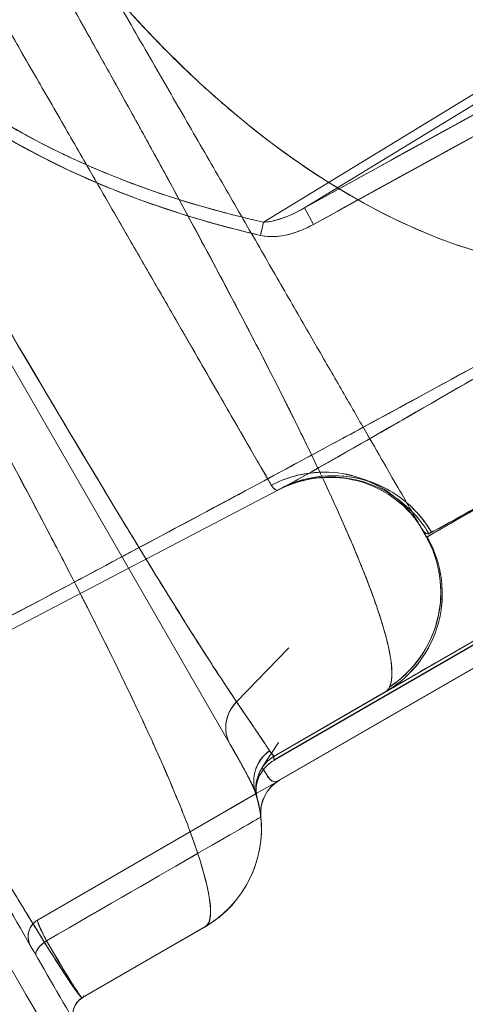
# Model space of a CAD drawing. Extents: x -4813 to -3893, y -730 to -112.
# Drawn here: x -4169 to -4163, y -523 to -510 of the extents above; entities that cross this region are included whole.
import ezdxf

# ---------------------------------------------------------------- set-up
doc = ezdxf.new("R2010")
doc.units = 0
doc.header["$MEASUREMENT"] = 0
doc.header["$PDMODE"] = 68
doc.header["$PDSIZE"] = 5
doc.styles.get("Standard").update_dxf_attribs({"font": 'Helvetica LT 57 Condensed_0.ttf'})
doc.dimstyles.new('FEET-METERS', dxfattribs={"dimtxt": 12, "dimasz": 7, "dimexe": 3, "dimexo": 3, "dimgap": 3, "dimtad": 0, "dimdec": 1, "dimzin": 3, "dimdsep": 46, "dimlunit": 4, "dimtxsty": 'Standard', "dimcen": 0.09, "dimadec": 0, "dimazin": 0, "dimtfac": 2, "dimtdec": 1, "dimtofl": 0, "dimtmove": 0, "dimatfit": 3, "dimfxl": 1, "dimfrac": 2, "dimtolj": 1, "dimtzin": 3, "dimarcsym": 0})

# ---------------------------------------------------------------- blocks, each defined once
blk = doc.blocks.new('*D152')
at = {"color": 0, "lineweight": -2, "transparency": 16777216}
for p, q in [((-4299.588, -159.37), (-4584.384, -159.37)), ((-4581.384, -166.37), (-4581.384, -325.029)), ((-4581.384, -677.368), (-4581.384, -427.197)), ((-4171.587, -684.368), (-4584.384, -684.368))]:
    blk.add_line(p, q, dxfattribs=at)
at = {"color": 0, "lineweight": 0, "transparency": 16777216}
for points in [[(-4582.551, -166.37), (-4580.217, -166.37), (-4581.384, -159.37)], [(-4582.551, -677.368), (-4580.217, -677.368), (-4581.384, -684.368)]]:
    blk.add_solid(points, dxfattribs=at)
at = {"layer": 'DEFPOINTS', "color": 0, "lineweight": 0, "transparency": 16777216}
for p in [(-4296.588, -159.37), (-4581.384, -684.368), (-4168.587, -684.368)]:
    blk.add_point(p, dxfattribs=at)
at = {"color": 0, "lineweight": 0, "transparency": 16777216, "insert": (-4581.384, -376.113), "char_height": 12, "attachment_point": 5, "rotation": 90}
blk.add_mtext('\\A1;43\'-9" [13.3M]', dxfattribs=at)
blk = doc.blocks.new('new block')
at = {"color": 0, "linetype": 'Continuous', "lineweight": 0}
for p, q in [((-4166.239, -519.676), (-4178.814, -497.895)), ((-4165.694, -516.243), (-4175.568, -499.141)), ((-4154.889, -506.109), (-4165.798, -512.762)), ((-4165.798, -512.762), (-4154.892, -506.111)), ((-4165.255, -512.574), (-4154.727, -506.159)), ((-4165.255, -512.574), (-4154.727, -506.159)), ((-4144.214, -507.812), (-4165.586, -520.151)), ((-4161.907, -510.733), (-4165.255, -512.574)), ((-4165.134, -512.792), (-4161.785, -510.951)), ((-4163.629, -516.928), (-4154.773, -511.815)), ((-4165.134, -512.792), (-4165.255, -512.574)), ((-4165.838, -512.937), (-4165.798, -512.762)), ((-4155.951, -514.228), (-4164.135, -518.953)), ((-4158.69, -515.81), (-4165.649, -519.828)), ((-4165.657, -519.883), (-4158.697, -515.865)), ((-4165.657, -519.882), (-4158.698, -515.865)), ((-4165.599, -516.306), (-4169.945, -518.578)), ((-4165.562, -516.286), (-4165.599, -516.306)), ((-4165.599, -516.306), (-4165.599, -516.306)), ((-4165.588, -520.151), (-4159.373, -516.563)), ((-4163.708, -516.81), (-4163.648, -516.914)), ((-4163.572, -516.868), (-4163.607, -516.886)), ((-4163.572, -516.868), (-4163.607, -516.887)), ((-4163.642, -516.923), (-4163.611, -516.961)), ((-4163.629, -516.929), (-4163.629, -516.928)), ((-4166.154, -519.112), (-4165.462, -518.398)), ((-4164.135, -518.953), (-4164.177, -518.977)), ((-4164.177, -518.977), (-4165.648, -519.826)), ((-4166.154, -519.112), (-4165.955, -519.404)), ((-4165.809, -519.975), (-4165.598, -519.653)), ((-4165.648, -519.826), (-4165.648, -519.826)), ((-4165.658, -519.883), (-4165.657, -519.882)), ((-4165.658, -519.883), (-4165.658, -519.883)), ((-4165.657, -519.887), (-4165.658, -519.883)), ((-4165.614, -520.167), (-4165.893, -520.328)), ((-4165.586, -520.151), (-4165.614, -520.167)), ((-4165.893, -520.328), (-4168.79, -522.001)), ((-4165.893, -520.328), (-4166.236, -520.526)), ((-4168.791, -522.002), (-4168.793, -522.003)), ((-4166.575, -522.093), (-4168.196, -523.029)), ((-4168.195, -523.029), (-4166.554, -522.081)), ((-4168.195, -523.029), (-4166.555, -522.082)), ((-4168.198, -523.031), (-4168.174, -523.006)), ((-4168.198, -523.031), (-4168.174, -523.006)), ((-4168.196, -523.029), (-4168.197, -523.03)), ((-4168.197, -523.03), (-4168.197, -523.03))]:
    blk.add_line(p, q, dxfattribs=at)
for centre, radius, start, end in [((-4165.398, -520.259), 0.5, 120.1735, 195.4266), ((-4165.336, -520.583), 0.5, 119.9934, 186.0642), ((-4165.336, -520.584), 0.5, 120, 186.0305), ((-4167.332, -520.792), 1.506, 301.3843, 378.221), ((-4167.325, -520.794), 1.5, 301.1572, 6.0306), ((-4168.666, -522.219), 0.251, 137.6761, 209.7511), ((-4168.665, -522.22), 0.252, 137.8257, 210), ((-4168.665, -522.22), 0.252, 120, 137.8254), ((-4168.666, -522.219), 0.251, 120.2489, 137.6757), ((-4167.332, -520.792), 1.506, 300.1746, 301.3843), ((-4167.325, -520.794), 1.5, 300, 301.1572), ((-4168.071, -523.248), 0.252, 120, 210), ((-4168.07, -523.249), 0.253, 120.4797, 209.7479)]:
    blk.add_arc(centre, radius, start, end, dxfattribs=at)
for centre, major_axis, ratio, start_param, end_param in [((-4164.676, -504.254), (5, -8.66), 0.573576, -1.570795, -1.168076), ((-4164.676, -504.254), (5, -8.66), 0.573576, -1.168076, -1.065223), ((-4164.676, -504.254), (5, -8.66), 0.573576, -1.065223, -0.989978), ((-4164.676, -504.254), (5, -8.66), 0.573576, -0.989978, -0.868681), ((-4142.852, -504.933), (-20.784, -12), 0, 0.027458, 0.96015), ((-4164.676, -504.254), (5, -8.66), 0.573576, -0.868681, -0.703543), ((-4165.837, -512.94), (-0.058, -0.251), 0.005576, -2.355512, -1.583887), ((-4164.676, -504.254), (5, -8.66), 0.573576, -0.703543, -0.505966), ((-4143.716, -503.429), (21.931, 12.896), 0.004338, -2.728689, -2.453829), ((-4143.716, -503.429), (-21.931, -12.896), 0.004338, 0.085679, 0.412904), ((-4142.971, -504.73), (-20.682, -12.174), 0.004585, 0.085387, 0.486907), ((-4165.986, -507.31), (0.369, -9.001), 0.065187, -0.125162, 0.031631), ((-4164.932, -517.677), (0.752, -1.302), 0.99963, 0.002508, 1.568948), ((-4164.933, -517.676), (0.752, -1.303), 0.99963, 0.002867, 1.567918), ((-4164.94, -508.053), (1.309, -8.876), 0.025502, -0.063426, -0.041948), ((-4164.94, -508.053), (1.309, -8.876), 0.025502, -0.041938, 0.009415), ((-4166.18, -508.682), (1.983, -10.303), 0.075254, 0.036217, 0.101857), ((-4166.18, -508.682), (1.983, -10.303), 0.075254, 0.025978, 0.034323), ((-4166.18, -508.682), (1.983, -10.303), 0.075254, 0.034323, 0.036217), ((-4165.427, -520.163), (-0.474, -0.158), 0.992229, -1.269881, 0), ((-4165.478, -520.335), (-0.05, -0.558), 0.798232, -2.634974, -2.407989), ((-4170.422, -507.639), (4.773, -12.188), 0.025949, -0.115853, 0.00403), ((-4165.615, -519.884), (-0.0327, 0.0566), 0.573576, 0.300545, 0.868834), ((-4165.615, -519.884), (0.0327, -0.0566), 0.573576, -2.272759, -1.90603), ((-4165.615, -519.884), (-0.0327, 0.0566), 0.573576, 0.033372, 0.300545), ((-4165.478, -520.335), (-0.172, 0.508), 0.000424, 0.000082, 0.002025), ((-4165.398, -520.259), (-0.25, 0.433), 0.000757, 0, 0.003029), ((-4165.478, -520.335), (-0.17, 0.508), 0.000623, 0.000119, 0.002978), ((-4165.749, -520.015), (-0.0593, 0.0411), 0.384353, 0.023226, 0.931925), ((-4165.478, -520.335), (-0.05, -0.558), 0.798232, -2.407989, -2.198955), ((-4169.185, -522.572), (3.352, 1.935), 0.000026, -1.417084, -0.015425), ((-4169.185, -522.572), (3.352, 1.935), 0.000026, -0.015425, -0.000087), ((-4168.541, -522.438), (-0.249, 0.437), 0.073076, 0.001518, 1.148879), ((-4168.591, -522.347), (-0.218, -0.126), 0.410212, -1.431736, 0), ((-4168.945, -521.695), (0.747, -1.336), 0.032385, -1.138813, -0.110544), ((-4168.071, -523.248), (-0.218, -0.126), 0.999998, -1.570796, 0.001615), ((-4168.945, -521.695), (0.747, -1.336), 0.032385, -0.110544, -0.088731), ((-4168.945, -521.695), (0.747, -1.336), 0.032385, -0.088731, -0.008426), ((-4168.945, -521.695), (0.747, -1.336), 0.032385, -0.008426, 0.009499)]:
    blk.add_ellipse(centre, major_axis=major_axis, ratio=ratio, start_param=start_param, end_param=end_param, dxfattribs=at)
at = {"color": 0, "linetype": 'Continuous', "lineweight": 0, "extrusion": (0, 0, -1)}
for centre, major_axis, ratio, start_param, end_param in [((-4164.676, -504.253), (5, -8.66), 0.573576, 0.133148, 1.247919), ((-4143.718, -503.431), (-21.929, -12.895), 0.004332, -0.769973, -0.387613), ((-4142.962, -504.726), (-20.691, -12.179), 0.004566, -0.548963, -0.085493), ((-4143.718, -503.431), (-21.929, -12.895), 0.004332, -0.387613, -0.365174), ((-4143.718, -503.431), (-21.929, -12.895), 0.004332, -0.365174, -0.337754), ((-4143.718, -503.431), (-21.929, -12.895), 0.004332, -0.337754, -0.085645), ((-4164.868, -517.621), (-0.697, 1.333), 0.996347, 0.002686, 1.185315), ((-4164.868, -517.621), (0.697, -1.333), 0.996347, -1.956278, -1.751504), ((-4164.868, -517.621), (0.697, -1.333), 0.996347, -1.751504, -1.615256), ((-4164.725, -507.372), (1.105, -9.518), 0.059725, 0.11612, 0.137338), ((-4164.725, -507.372), (1.105, -9.518), 0.059725, -0.020028, 0.11612), ((-4164.955, -508.303), (1.324, -8.626), 0.025163, -0.010229, 0.064659), ((-4164.952, -517.662), (1.303, 0.752), 0.997843, 0.002598, 0.135718), ((-4164.725, -507.372), (1.105, -9.518), 0.059725, -0.022286, -0.020028), ((-4164.952, -517.662), (1.303, 0.752), 0.997843, 0.135718, 0.461769), ((-4164.952, -517.662), (-1.303, -0.752), 0.997843, -2.679823, -2.087593), ((-4164.952, -517.662), (-1.303, -0.752), 0.997843, -2.087593, -1.761541), ((-4164.952, -517.662), (-1.303, -0.752), 0.997843, -1.761541, -1.62843), ((-4142.101, -506.232), (-22.084, -12.75), 0.000001, -0.104936, -0.02724), ((-4166.115, -508.598), (1.918, -10.386), 0.074926, -0.101629, -0.028114), ((-4166.115, -508.598), (1.918, -10.386), 0.074926, -0.028114, -0.02625), ((-4165.804, -519.426), (-0.434, -0.251), 0.932975, 0.002636, 1.274996), ((-4165.806, -519.426), (0.433, 0.25), 0.932981, -2.478656, -1.895193), ((-4165.806, -519.426), (0.433, 0.25), 0.932981, -1.895193, -1.8641), ((-4173.494, -508.723), (7.824, -11.121), 0.005105, -0.361302, -0.119617), ((-4165.806, -519.426), (-0.433, -0.25), 0.932981, 0, 0.662937), ((-4173.563, -509.116), (7.667, -11.27), 0.02542, -0.339913, -0.150014), ((-4165.427, -520.163), (-0.475, -0.157), 0.992227, -0.001952, 1.267957), ((-4165.609, -519.889), (-0.0371, 0.0642), 0.573576, -1.217158, -0.052972), ((-4165.332, -520.295), (-0.561, 0.065), 0.848983, 0.114437, 0.501634), ((-4165.752, -520.014), (-0.0567, 0.0393), 0.384425, -0.954346, -0.009681), ((-4165.752, -520.014), (-0.0568, 0.0391), 0.00091, -0.000019, 0.009452), ((-4165.502, -520.418), (0.047, 0.577), 0.756509, -0.846096, -0.493082), ((-4165.504, -520.42), (0.053, 0.579), 0.753221, -0.852293, -0.811741), ((-4165.828, -519.848), (-0.146, 0.312), 0.129995, -2.44646, -2.048927), ((-4165.504, -520.42), (0.053, 0.579), 0.753221, -0.811741, -0.797804), ((-4165.504, -520.42), (0.053, 0.579), 0.753221, -0.797804, -0.476131), ((-4165.502, -520.418), (0.047, 0.577), 0.756509, -0.493082, -0.468168), ((-4165.663, -519.581), (0.025, -0.591), 0.340619, -0.240689, 0.512544), ((-4173.563, -509.116), (7.624, -11.114), 0.000005, -0.000024, 0.000688), ((-4173.563, -509.116), (7.667, -11.27), 0.02542, -0.149303, -0.091551), ((-4165.332, -520.295), (-0.561, 0.065), 0.848983, -0.207715, 0.114437), ((-4165.334, -520.585), (-0.251, 0.434), 1, -1.150533, -0.001911), ((-4165.663, -519.581), (0.025, -0.591), 0.340619, -0.254893, -0.241878), ((-4167.325, -520.794), (1.299, 0.75), 0.999997, 0.202551, 1.550201), ((-4165.332, -520.295), (-0.561, 0.065), 0.848983, -0.339621, -0.207715), ((-4169.187, -522.573), (3.354, 1.936), 0.000001, -1.416867, -0.015387), ((-4169.187, -522.573), (3.354, 1.936), 0.000001, -0.015385, -0.000516), ((-4167.325, -520.794), (-1.299, -0.75), 0.999997, -1.591392, -1.568916), ((-4168.59, -522.347), (-0.219, -0.127), 0.4103, 0.003784, 1.426871), ((-4168.945, -521.697), (0.746, -1.334), 0.032087, 0.114325, 1.139849), ((-4168.945, -521.697), (0.746, -1.334), 0.032087, 0.094782, 0.114325), ((-4168.945, -521.697), (0.746, -1.334), 0.032087, 0.008844, 0.094782), ((-4168.945, -521.697), (0.746, -1.334), 0.032087, -0.010135, 0.008844)]:
    blk.add_ellipse(centre, major_axis=major_axis, ratio=ratio, start_param=start_param, end_param=end_param, dxfattribs=at)
at = {"color": 0, "linetype": 'Continuous', "lineweight": 0}
for points, knots in [([(-4177.1, -496.448), (-4177.048, -496.452), (-4176.924, -496.5), (-4176.681, -496.685), (-4176.383, -496.984), (-4176.04, -497.387), (-4175.659, -497.879), (-4175.24, -498.461), (-4174.786, -499.124), (-4174.308, -499.85), (-4173.805, -500.636), (-4173.275, -501.484), (-4172.728, -502.374), (-4172.171, -503.295), (-4171.599, -504.253), (-4171.014, -505.242), (-4170.429, -506.242), (-4169.841, -507.257), (-4169.258, -508.271), (-4168.689, -509.27), (-4168.205, -510.128), (-4167.912, -510.653), (-4167.803, -510.849)], [0, 0, 0, 0, 0.0269581, 0.0539162, 0.0808743, 0.1078324, 0.1347906, 0.1617487, 0.1887068, 0.2156649, 0.242623, 0.2695811, 0.2965392, 0.3234973, 0.3504554, 0.3774136, 0.4043717, 0.4313298, 0.4582879, 0.485246, 0.5122041, 0.5284633, 0.5284633, 0.5284633, 0.5284633]), ([(-4167.022, -526.319), (-4167.022, -526.319), (-4167.332, -525.783), (-4168.312, -524.085), (-4169.308, -522.36), (-4170.529, -520.245), (-4171.935, -517.809), (-4173.478, -515.137), (-4175.106, -512.317), (-4176.764, -509.446), (-4178.396, -506.62), (-4179.946, -503.935), (-4181.425, -501.373), (-4182.815, -498.965), (-4183.576, -497.647), (-4183.906, -497.075)], [0.484333, 0.484333, 0.484333, 0.484333, 165.737634, 248.606451, 331.475268, 414.344085, 497.212902, 580.081719, 662.952449, 745.821506, 828.68817, 911.556987, 994.425805, 1088.225769, 1194.094859, 1194.094859, 1194.094859, 1194.094859]), ([(-4175.018, -497.219), (-4174.997, -497.255), (-4174.932, -497.368), (-4174.79, -497.614), (-4174.573, -497.989), (-4174.313, -498.44), (-4174.007, -498.969), (-4173.66, -499.57), (-4173.28, -500.229), (-4172.868, -500.943), (-4172.422, -501.715), (-4171.954, -502.526), (-4171.468, -503.368), (-4170.962, -504.244), (-4170.44, -505.148), (-4169.912, -506.063), (-4169.378, -506.988), (-4168.845, -507.911), (-4168.321, -508.818), (-4167.805, -509.712), (-4167.297, -510.592), (-4166.808, -511.439), (-4166.343, -512.244), (-4165.901, -513.009), (-4165.485, -513.73), (-4165.105, -514.388), (-4164.763, -514.98), (-4164.458, -515.509), (-4164.195, -515.964), (-4163.982, -516.334), (-4163.839, -516.582), (-4163.772, -516.698), (-4163.75, -516.735)], [0.0390486, 0.0390486, 0.0390486, 0.0390486, 0.0539162, 0.0808743, 0.1078324, 0.1347906, 0.1617487, 0.1887068, 0.2156649, 0.242623, 0.2695811, 0.2965392, 0.3234973, 0.3504554, 0.3774136, 0.4043717, 0.4313298, 0.4582879, 0.485246, 0.5122041, 0.5391622, 0.5661203, 0.5930785, 0.6200366, 0.6469947, 0.6739528, 0.7009109, 0.727869, 0.7548271, 0.7817852, 0.8087433, 0.8246759, 0.8246759, 0.8246759, 0.8246759]), ([(-4165.694, -516.243), (-4165.715, -516.207), (-4165.77, -516.111), (-4165.891, -515.902), (-4166.049, -515.629), (-4166.245, -515.289), (-4166.476, -514.889), (-4166.738, -514.434), (-4167.032, -513.926), (-4167.357, -513.363), (-4167.707, -512.757), (-4168.077, -512.115), (-4168.47, -511.435), (-4168.882, -510.721), (-4169.306, -509.986), (-4169.739, -509.237), (-4170.181, -508.472), (-4170.629, -507.696), (-4171.073, -506.926), (-4171.659, -505.911), (-4172.383, -504.657), (-4173.185, -503.269), (-4173.915, -502.003), (-4174.429, -501.114), (-4174.783, -500.5), (-4175.091, -499.967), (-4175.387, -499.454), (-4175.526, -499.214), (-4175.568, -499.141)], [0, 0, 0, 0, 0.0258531, 0.0517062, 0.0775593, 0.1034124, 0.1292655, 0.1551187, 0.1809718, 0.2068249, 0.232678, 0.2585311, 0.2843842, 0.3102373, 0.3360904, 0.3619435, 0.3877966, 0.4136498, 0.4395029, 0.465356, 0.5170622, 0.5687684, 0.6204746, 0.6721809, 0.698034, 0.7238871, 0.7755933, 0.8272995, 0.8272995, 0.8272995, 0.8272995]), ([(-4167.388, -511.598), (-4167.415, -511.549), (-4167.442, -511.5), (-4167.469, -511.45), (-4167.477, -511.435), (-4167.485, -511.421), (-4167.494, -511.406), (-4167.747, -510.948), (-4168.024, -510.452), (-4168.324, -509.919), (-4168.611, -509.408), (-4168.92, -508.863), (-4169.237, -508.31), (-4169.44, -507.953), (-4169.647, -507.594), (-4169.851, -507.241), (-4169.996, -506.989), (-4170.144, -506.735), (-4170.291, -506.481), (-4170.619, -505.916), (-4170.948, -505.356), (-4171.258, -504.831), (-4171.518, -504.39), (-4171.765, -503.974), (-4171.999, -503.584)], [394.319158, 394.319158, 394.319158, 394.319158, 397.694134, 397.694134, 397.694134, 398.684452, 398.684452, 398.684452, 429.686217, 429.686217, 429.686217, 459.37525, 459.37525, 459.37525, 478.471036, 478.471036, 478.471036, 492.088449, 492.088449, 492.088449, 522.390808, 522.390808, 522.390808, 547.81065, 547.81065, 547.81065, 547.81065]), ([(-4171.389, -509.646), (-4170.679, -510.488), (-4169.785, -511.167), (-4168.809, -511.681), (-4167.863, -512.18), (-4166.842, -512.528), (-4165.798, -512.762)], [-166.7755, -166.7755, -166.7755, -166.7755, -82.058232, -82.058232, -82.058232, 0, 0, 0, 0]), ([(-4165.838, -512.937), (-4166.894, -512.693), (-4167.926, -512.333), (-4168.884, -511.821), (-4169.872, -511.293), (-4170.778, -510.598), (-4171.5, -509.739)], [0, 0, 0, 0, 82.058232, 82.058232, 82.058232, 166.756559, 166.756559, 166.756559, 166.756559]), ([(-4167.803, -510.849), (-4167.731, -510.978), (-4167.591, -511.229), (-4167.454, -511.477), (-4167.388, -511.598)], [0.52846331, 0.52846331, 0.52846331, 0.52846331, 0.53916223, 0.54936507, 0.54936507, 0.54936507, 0.54936507]), ([(-4168.92, -511.622), (-4168.772, -511.702), (-4168.624, -511.778), (-4168.477, -511.848), (-4168.419, -511.876), (-4168.362, -511.903), (-4168.305, -511.929)], [70.641295, 70.641295, 70.641295, 70.641295, 83.730825, 83.730825, 83.730825, 88.856043, 88.856043, 88.856043, 88.856043]), ([(-4167.388, -511.598), (-4167.279, -511.795), (-4167, -512.304), (-4166.569, -513.099), (-4166.104, -513.975), (-4165.755, -514.648), (-4165.566, -515.022), (-4165.513, -515.129)], [0.5493651, 0.5493651, 0.5493651, 0.5493651, 0.5661203, 0.5930785, 0.6200366, 0.6469947, 0.6580882, 0.6580882, 0.6580882, 0.6580882]), ([(-4165.523, -515.107), (-4165.599, -514.958), (-4165.678, -514.803), (-4165.761, -514.641), (-4165.903, -514.365), (-4166.057, -514.069), (-4166.226, -513.75), (-4166.404, -513.413), (-4166.598, -513.05), (-4166.812, -512.654), (-4166.979, -512.345), (-4167.158, -512.016), (-4167.352, -511.663)], [288.940253, 288.940253, 288.940253, 288.940253, 306.56089, 306.56089, 306.56089, 336.553642, 336.553642, 336.553642, 368.167984, 368.167984, 368.167984, 392.801385, 392.801385, 392.801385, 392.801385]), ([(-4170.282, -512.296), (-4170.234, -512.377), (-4170.187, -512.458), (-4170.141, -512.536), (-4170.082, -512.638), (-4170.024, -512.737), (-4169.967, -512.834), (-4169.827, -513.073), (-4169.695, -513.298), (-4169.569, -513.513), (-4169.24, -514.074), (-4168.953, -514.561), (-4168.695, -514.995)], [469.665497, 469.665497, 469.665497, 469.665497, 475.216644, 475.216644, 475.216644, 482.357, 482.357, 482.357, 499.88147, 499.88147, 499.88147, 545.650549, 545.650549, 545.650549, 545.650549]), ([(-4167.657, -512.204), (-4167.456, -512.281), (-4167.256, -512.353), (-4167.057, -512.418), (-4167.03, -512.426), (-4167.004, -512.435), (-4166.977, -512.443)], [108.324188, 108.324188, 108.324188, 108.324188, 126.607802, 126.607802, 126.607802, 129.041575, 129.041575, 129.041575, 129.041575]), ([(-4165.255, -512.574), (-4165.369, -512.639), (-4165.551, -512.724), (-4165.737, -512.761), (-4165.798, -512.762)], [0, 0, 0, 0, 11.170715, 16.774747, 16.774747, 16.774747, 16.774747]), ([(-4168.268, -517.595), (-4168.382, -517.372), (-4168.504, -517.138), (-4168.634, -516.889), (-4168.806, -516.561), (-4168.994, -516.208), (-4169.199, -515.825), (-4169.417, -515.419), (-4169.655, -514.98), (-4169.918, -514.499), (-4170.075, -514.213), (-4170.24, -513.913), (-4170.416, -513.596), (-4170.54, -513.371), (-4170.67, -513.139), (-4170.804, -512.899), (-4170.833, -512.847), (-4170.862, -512.796), (-4170.891, -512.743)], [369.483957, 369.483957, 369.483957, 369.483957, 394.963315, 394.963315, 394.963315, 428.681473, 428.681473, 428.681473, 464.442674, 464.442674, 464.442674, 485.668685, 485.668685, 485.668685, 500.714721, 500.714721, 500.714721, 503.92422, 503.92422, 503.92422, 503.92422]), ([(-4165.134, -512.792), (-4165.273, -512.868), (-4165.501, -512.956), (-4165.753, -512.956), (-4165.838, -512.937)], [0, 0, 0, 0, 11.170715, 16.774747, 16.774747, 16.774747, 16.774747]), ([(-4160.379, -513.218), (-4160.953, -513.543), (-4161.549, -513.875), (-4162.15, -514.207), (-4162.402, -514.346), (-4162.655, -514.485), (-4162.906, -514.622), (-4163.436, -514.912), (-4163.96, -515.198), (-4164.477, -515.477)], [0, 0, 0, 0, 50.836447, 50.836447, 50.836447, 72.169445, 72.169445, 72.169445, 117.107978, 117.107978, 117.107978, 117.107978]), ([(-4170.063, -518.457), (-4169.459, -518.139), (-4168.843, -517.813), (-4168.22, -517.482), (-4167.335, -517.012), (-4166.435, -516.532), (-4165.537, -516.049), (-4165.403, -515.977), (-4165.268, -515.905), (-4165.134, -515.832), (-4164.371, -515.421), (-4163.611, -515.009), (-4162.869, -514.602), (-4162.806, -514.568), (-4162.743, -514.533), (-4162.68, -514.498), (-4162.105, -514.183), (-4161.542, -513.871), (-4161.006, -513.571)], [0, 0, 0, 0, 55.18653, 55.18653, 55.18653, 133.563195, 133.563195, 133.563195, 145.285829, 145.285829, 145.285829, 211.955369, 211.955369, 211.955369, 217.636889, 217.636889, 217.636889, 269.569314, 269.569314, 269.569314, 269.569314]), ([(-4168.207, -517.714), (-4168.516, -517.109), (-4169.132, -515.937), (-4169.882, -514.56), (-4170.259, -513.879), (-4170.309, -513.788)], [282.155102, 282.155102, 282.155102, 282.155102, 349.261899, 402.667558, 410.868954, 410.868954, 410.868954, 410.868954]), ([(-4168.695, -514.995), (-4168.695, -514.995), (-4168.694, -514.996), (-4168.694, -514.996), (-4168.671, -515.036), (-4168.647, -515.075), (-4168.624, -515.114), (-4168.621, -515.119), (-4168.617, -515.125), (-4168.614, -515.131)], [545.650549, 545.650549, 545.650549, 545.650549, 545.715833, 545.715833, 545.715833, 549.88127, 549.88127, 549.88127, 550.515667, 550.515667, 550.515667, 550.515667]), ([(-4168.614, -515.131), (-4168.346, -515.582), (-4168.109, -515.976), (-4167.896, -516.329), (-4167.835, -516.431), (-4167.775, -516.529), (-4167.718, -516.625), (-4167.685, -516.679), (-4167.652, -516.733), (-4167.621, -516.785)], [550.515667, 550.515667, 550.515667, 550.515667, 599.246705, 599.246705, 599.246705, 613.321952, 613.321952, 613.321952, 621.371426, 621.371426, 621.371426, 621.371426]), ([(-4164.128, -518.916), (-4164.094, -518.843), (-4164.087, -518.723), (-4164.111, -518.555), (-4164.131, -518.418), (-4164.171, -518.25), (-4164.234, -518.048), (-4164.241, -518.023), (-4164.25, -517.997), (-4164.258, -517.97), (-4164.329, -517.752), (-4164.425, -517.497), (-4164.547, -517.201), (-4164.679, -516.882), (-4164.842, -516.517), (-4165.041, -516.094), (-4165.148, -515.867), (-4165.266, -515.624), (-4165.397, -515.36), (-4165.407, -515.341), (-4165.416, -515.321), (-4165.426, -515.302), (-4165.454, -515.245), (-4165.483, -515.188), (-4165.513, -515.129)], [0, 0, 0, 0, 67.316915, 67.316915, 67.316915, 121.904008, 121.904008, 121.904008, 128.756029, 128.756029, 128.756029, 185.248356, 185.248356, 185.248356, 246.140731, 246.140731, 246.140731, 278.756163, 278.756163, 278.756163, 281.162378, 281.162378, 281.162378, 288.088507, 288.088507, 288.088507, 288.088507]), ([(-4165.361, -515.432), (-4165.337, -515.481), (-4165.19, -515.78), (-4164.94, -516.302), (-4164.645, -516.957), (-4164.439, -517.46), (-4164.339, -517.731), (-4164.306, -517.828)], [0.668705, 0.668705, 0.668705, 0.668705, 0.6739528, 0.7009109, 0.727869, 0.7548271, 0.7709235, 0.7709235, 0.7709235, 0.7709235]), ([(-4164.477, -515.477), (-4164.624, -515.557), (-4164.771, -515.636), (-4164.917, -515.715), (-4165.088, -515.807), (-4165.258, -515.899), (-4165.427, -515.99), (-4166.241, -516.428), (-4167.031, -516.85), (-4167.8, -517.259), (-4168.576, -517.672), (-4169.33, -518.071), (-4170.063, -518.457)], [117.107978, 117.107978, 117.107978, 117.107978, 129.92846, 129.92846, 129.92846, 144.912778, 144.912778, 144.912778, 217.19497, 217.19497, 217.19497, 290.201532, 290.201532, 290.201532, 290.201532]), ([(-4165.694, -516.243), (-4165.525, -516.155), (-4165.307, -516.09), (-4165.084, -516.074), (-4165.051, -516.073)], [0, 0, 0, 0, 0.25, 0.29265, 0.29265, 0.29265, 0.29265]), ([(-4165.599, -516.306), (-4165.261, -516.129), (-4164.579, -516.062), (-4164.016, -516.404), (-4163.836, -516.587)], [0, 0, 0, 0, 0.5, 0.8351026, 0.8351026, 0.8351026, 0.8351026]), ([(-4165.599, -516.306), (-4165.261, -516.129), (-4164.579, -516.062), (-4164.016, -516.404), (-4163.836, -516.587)], [0, 0, 0, 0, 0.5, 0.8351026, 0.8351026, 0.8351026, 0.8351026]), ([(-4165.562, -516.286), (-4165.225, -516.11), (-4164.591, -516.048), (-4164.06, -516.34), (-4163.899, -516.477)], [0, 0, 0, 0, 0.5, 0.7766682, 0.7766682, 0.7766682, 0.7766682]), ([(-4165.051, -516.073), (-4164.893, -516.067), (-4164.351, -516.128), (-4163.896, -516.482), (-4163.707, -516.809)], [0.2927881, 0.2927881, 0.2927881, 0.2927881, 0.5, 1, 1, 1, 1]), ([(-4165.051, -516.073), (-4164.893, -516.067), (-4164.543, -516.109), (-4164.056, -516.356), (-4163.802, -516.646), (-4163.707, -516.809)], [0.2929374, 0.2929374, 0.2929374, 0.2929374, 0.5, 0.75, 1, 1, 1, 1]), ([(-4165.018, -516.144), (-4165.024, -516.144), (-4165.03, -516.145), (-4165.207, -516.159), (-4165.377, -516.202), (-4165.558, -516.285), (-4165.578, -516.295), (-4165.599, -516.306)], [2.131538, 2.131538, 2.131538, 2.131538, 2.1520692, 2.1520692, 2.7154897, 2.7154897, 2.7890049, 2.7890049, 2.7890049, 2.7890049]), ([(-4163.707, -516.809), (-4163.731, -516.769), (-4163.762, -516.72), (-4163.844, -516.619), (-4163.886, -516.572), (-4164.013, -516.455), (-4164.109, -516.382), (-4164.323, -516.263), (-4164.442, -516.215), (-4164.71, -516.147), (-4164.865, -516.134), (-4165.017, -516.144)], [0, 0, 0, 0, 0.441798, 0.441798, 0.75835, 0.75835, 1.201775, 1.201775, 1.627132, 1.627132, 2.130727, 2.130727, 2.130727, 2.130727]), ([(-4167.621, -516.785), (-4167.513, -516.963), (-4167.411, -517.13), (-4167.316, -517.286), (-4167.157, -517.546), (-4167.013, -517.778), (-4166.882, -517.987), (-4166.715, -518.253), (-4166.569, -518.483), (-4166.439, -518.682), (-4166.433, -518.691), (-4166.428, -518.699), (-4166.422, -518.707)], [621.371426, 621.371426, 621.371426, 621.371426, 648.717331, 648.717331, 648.717331, 694.176664, 694.176664, 694.176664, 752.134488, 752.134488, 752.134488, 754.579972, 754.579972, 754.579972, 754.579972]), ([(-4166.154, -519.112), (-4166.486, -518.623), (-4166.959, -517.873), (-4167.544, -516.91), (-4167.57, -516.869), (-4167.595, -516.827), (-4167.62, -516.785)], [0.000031, 0.000031, 0.000031, 0.000031, 129.422434, 129.422434, 129.422434, 134.976782, 134.976782, 134.976782, 134.976782]), ([(-4168.369, -523.236), (-4168.802, -522.486), (-4169.769, -520.811), (-4170.938, -518.786), (-4171.536, -517.751)], [0, 0, 0, 0, 0.25, 0.4857912, 0.4857912, 0.4857912, 0.4857912]), ([(-4168.046, -518.03), (-4168.067, -517.989), (-4168.088, -517.947), (-4168.11, -517.904), (-4168.113, -517.897), (-4168.117, -517.89), (-4168.121, -517.883), (-4168.149, -517.828), (-4168.178, -517.771), (-4168.207, -517.714)], [352.254186, 352.254186, 352.254186, 352.254186, 357.355669, 357.355669, 357.355669, 358.203874, 358.203874, 358.203874, 364.893822, 364.893822, 364.893822, 364.893822]), ([(-4164.306, -517.828), (-4164.284, -517.893), (-4164.246, -518.005), (-4164.215, -518.109), (-4164.202, -518.154)], [0.77092351, 0.77092351, 0.77092351, 0.77092351, 0.78178523, 0.79042189, 0.79042189, 0.79042189, 0.79042189]), ([(-4166.828, -520.678), (-4166.86, -520.595), (-4167.012, -520.212), (-4167.363, -519.418), (-4167.783, -518.554), (-4168.028, -518.067), (-4168.046, -518.03)], [148.675483, 148.675483, 148.675483, 148.675483, 163.485762, 214.4052, 266.05476, 270.292629, 270.292629, 270.292629, 270.292629]), ([(-4166.873, -520.564), (-4166.94, -520.396), (-4167.017, -520.213), (-4167.104, -520.013), (-4167.181, -519.836), (-4167.266, -519.647), (-4167.361, -519.443), (-4167.47, -519.206), (-4167.592, -518.95), (-4167.728, -518.672), (-4167.823, -518.478), (-4167.924, -518.272), (-4168.034, -518.055)], [214.988015, 214.988015, 214.988015, 214.988015, 252.488014, 252.488014, 252.488014, 285.660452, 285.660452, 285.660452, 324.294665, 324.294665, 324.294665, 351.23776, 351.23776, 351.23776, 351.23776]), ([(-4164.202, -518.154), (-4164.175, -518.249), (-4164.087, -518.595), (-4164.084, -518.824), (-4164.128, -518.916)], [0.79042189, 0.79042189, 0.79042189, 0.79042189, 0.80874334, 0.86265957, 0.86265957, 0.86265957, 0.86265957]), ([(-4163.123, -518.37), (-4163.523, -518.6), (-4163.814, -518.768), (-4164.016, -518.885), (-4164.041, -518.899), (-4164.063, -518.912)], [0, 0, 0, 0, 4.529385, 4.529385, 5.257393, 5.257393, 5.257393, 5.257393]), ([(-4166.422, -518.707), (-4166.332, -518.845), (-4166.25, -518.968), (-4166.177, -519.078), (-4166.169, -519.089), (-4166.162, -519.101), (-4166.154, -519.112)], [754.579972, 754.579972, 754.579972, 754.579972, 795.391835, 795.391835, 795.391835, 799.623836, 799.623836, 799.623836, 799.623836]), ([(-4170.349, -519.555), (-4169.886, -520.338), (-4169.49, -521.003), (-4169.167, -521.534), (-4169.117, -521.618), (-4169.068, -521.698), (-4169.021, -521.774)], [887.888196, 887.888196, 887.888196, 887.888196, 989.515601, 989.515601, 989.515601, 1005.436975, 1005.436975, 1005.436975, 1005.436975]), ([(-4170.348, -519.555), (-4170.19, -519.823), (-4169.729, -520.601), (-4169.264, -521.377), (-4168.989, -521.826), (-4168.928, -521.926)], [894.042553, 894.042553, 894.042553, 894.042553, 929.012405, 1001.108029, 1023.350317, 1023.350317, 1023.350317, 1023.350317]), ([(-4165.809, -519.974), (-4165.86, -520.048), (-4165.9, -520.163), (-4165.898, -520.309), (-4165.887, -520.366), (-4165.88, -520.393)], [0, 0, 0, 0, 7.238372, 9.866119, 12.08306, 12.08306, 12.08306, 12.08306]), ([(-4165.797, -520.009), (-4165.851, -520.075), (-4165.896, -520.179), (-4165.897, -520.307), (-4165.889, -520.355), (-4165.885, -520.373)], [0, 0, 0, 0, 7.238372, 9.866119, 11.500975, 11.500975, 11.500975, 11.500975]), ([(-4165.797, -520.01), (-4165.765, -520.067), (-4165.722, -520.138), (-4165.671, -520.171), (-4165.642, -520.17), (-4165.631, -520.168)], [-20.016725, -20.016725, -20.016725, -20.016725, -12.468954, -7.258923, -4.038164, -4.038164, -4.038164, -4.038164]), ([(-4165.839, -520.592), (-4165.839, -520.592), (-4165.842, -520.57), (-4165.846, -520.538), (-4165.856, -520.494), (-4165.856, -520.494)], [7.235096, 7.235096, 7.235096, 7.235096, 7.258923, 12.468954, 12.481173, 12.481173, 12.481173, 12.481173]), ([(-4166.828, -520.678), (-4166.841, -520.644), (-4166.855, -520.609), (-4166.869, -520.574), (-4166.87, -520.571), (-4166.871, -520.568), (-4166.873, -520.564)], [206.420104, 206.420104, 206.420104, 206.420104, 214.295012, 214.295012, 214.295012, 214.988015, 214.988015, 214.988015, 214.988015]), ([(-4166.543, -521.562), (-4166.552, -521.52), (-4166.563, -521.476), (-4166.576, -521.429), (-4166.606, -521.316), (-4166.645, -521.189), (-4166.694, -521.047), (-4166.706, -521.011), (-4166.718, -520.975), (-4166.732, -520.937), (-4166.761, -520.855), (-4166.793, -520.769), (-4166.828, -520.678)], [120.356531, 120.356531, 120.356531, 120.356531, 136.512262, 136.512262, 136.512262, 175.548917, 175.548917, 175.548917, 185.237322, 185.237322, 185.237322, 206.420104, 206.420104, 206.420104, 206.420104]), ([(-4166.543, -521.562), (-4166.552, -521.523), (-4166.611, -521.284), (-4166.713, -520.976), (-4166.828, -520.678)], [84.577874, 84.577874, 84.577874, 84.577874, 95.340961, 148.675483, 148.675483, 148.675483, 148.675483]), ([(-4166.554, -522.081), (-4166.522, -522.063), (-4166.5, -522.003), (-4166.498, -521.904), (-4166.497, -521.831), (-4166.508, -521.736), (-4166.531, -521.619)], [0.93279, 0.93279, 0.93279, 0.93279, 64.960117, 64.960117, 64.960117, 112.692922, 112.692922, 112.692922, 112.692922]), ([(-4169.021, -521.774), (-4168.942, -521.903), (-4168.869, -522.023), (-4168.801, -522.132), (-4168.795, -522.142), (-4168.789, -522.152), (-4168.783, -522.162), (-4168.6, -522.456), (-4168.459, -522.676), (-4168.361, -522.822), (-4168.264, -522.966), (-4168.21, -523.038), (-4168.195, -523.029)], [1005.436975, 1005.436975, 1005.436975, 1005.436975, 1032.289205, 1032.289205, 1032.289205, 1034.757574, 1034.757574, 1034.757574, 1108.248897, 1108.248897, 1108.248897, 1181.027014, 1181.027014, 1181.027014, 1181.027014]), ([(-4168.791, -522.002), (-4168.842, -522.031), (-4168.89, -522.087), (-4168.908, -522.155), (-4168.926, -522.222), (-4168.913, -522.294), (-4168.883, -522.346)], [0, 0, 0, 0, 5.027177, 5.027177, 5.027177, 10.054353, 10.054353, 10.054353, 10.054353]), ([(-4168.791, -522.002), (-4168.797, -522.005), (-4168.781, -522.061), (-4168.714, -522.198), (-4168.673, -522.276)], [0, 0, 0, 0, 5.734539, 11.428749, 11.428749, 11.428749, 11.428749]), ([(-4168.698, -522.299), (-4168.647, -522.381), (-4168.502, -522.61), (-4168.393, -522.776), (-4168.336, -522.859)], [1053.947633, 1053.947633, 1053.947633, 1053.947633, 1076.29773, 1122.507137, 1122.507137, 1122.507137, 1122.507137])]:
    blk.add_open_spline(points, degree=3, knots=knots, dxfattribs=at)
for points, degree in [([(-4171.499, -509.739), (-4170.068, -511.445), (-4167.976, -512.443), (-4165.838, -512.937)], 3), ([(-4161.907, -510.733), (-4163.025, -511.343), (-4164.141, -511.957), (-4165.255, -512.574)], 3), ([(-4165.134, -512.792), (-4164.02, -512.175), (-4162.905, -511.562), (-4161.787, -510.952)], 3), ([(-4169.5, -511.281), (-4169.305, -511.405), (-4169.111, -511.518), (-4168.92, -511.622)], 3), ([(-4167.352, -511.663), (-4167.364, -511.641), (-4167.376, -511.619), (-4167.388, -511.598)], 3), ([(-4168.305, -511.929), (-4168.088, -512.029), (-4167.871, -512.121), (-4167.657, -512.204)], 3), ([(-4167.62, -516.785), (-4168.364, -515.559), (-4169.284, -514.004), (-4170.282, -512.296)], 3), ([(-4166.977, -512.443), (-4166.74, -512.519), (-4166.503, -512.588), (-4166.267, -512.649)], 3), ([(-4165.798, -512.762), (-4165.67, -512.762), (-4165.445, -512.684), (-4165.255, -512.574)], 3), ([(-4166.267, -512.649), (-4166.11, -512.689), (-4165.954, -512.727), (-4165.798, -512.762)], 3), ([(-4165.838, -512.937), (-4165.565, -512.988), (-4165.339, -512.898), (-4165.134, -512.792)], 3), ([(-4165.513, -515.129), (-4165.516, -515.122), (-4165.52, -515.115), (-4165.523, -515.107)], 3), ([(-4165.513, -515.129), (-4165.461, -515.232), (-4165.411, -515.333), (-4165.361, -515.432)], 3), ([(-4165.694, -516.243), (-4165.496, -516.14), (-4165.274, -516.082), (-4165.051, -516.073)], 3), ([(-4165.051, -516.073), (-4165.051, -516.073), (-4165.051, -516.073), (-4165.051, -516.073)], 3), ([(-4165.051, -516.073), (-4165.051, -516.073), (-4165.051, -516.073), (-4165.051, -516.073)], 3), ([(-4165.017, -516.144), (-4165.018, -516.144), (-4165.018, -516.144), (-4165.018, -516.144)], 3), ([(-4165.599, -516.306), (-4165.629, -516.322), (-4165.661, -516.301), (-4165.694, -516.243)], 3), ([(-4163.899, -516.477), (-4163.769, -516.588), (-4163.658, -516.721), (-4163.572, -516.868)], 3), ([(-4163.836, -516.587), (-4163.747, -516.677), (-4163.67, -516.777), (-4163.607, -516.886)], 3), ([(-4163.836, -516.587), (-4163.747, -516.677), (-4163.67, -516.777), (-4163.607, -516.886)], 3), ([(-4163.648, -516.913), (-4163.664, -516.885), (-4163.698, -516.826), (-4163.75, -516.735)], 3), ([(-4163.607, -516.886), (-4163.636, -516.901), (-4163.669, -516.876), (-4163.707, -516.809)], 3), ([(-4164.128, -518.916), (-4163.811, -518.709), (-4163.342, -518.044), (-4163.459, -517.24), (-4163.648, -516.913)], 3), ([(-4168.207, -517.714), (-4168.227, -517.674), (-4168.247, -517.635), (-4168.268, -517.595)], 3), ([(-4168.046, -518.03), (-4168.099, -517.926), (-4168.152, -517.821), (-4168.207, -517.714)], 3), ([(-4168.034, -518.055), (-4168.038, -518.047), (-4168.042, -518.038), (-4168.046, -518.03)], 3), ([(-4165.717, -519.76), (-4165.825, -519.593), (-4166.154, -519.112)], 2), ([(-4165.902, -520.321), (-4165.953, -520.168), (-4166.239, -519.676)], 2), ([(-4166.239, -519.676), (-4166.239, -519.676), (-4166.239, -519.676)], 2), ([(-4165.717, -519.76), (-4165.666, -519.839), (-4165.648, -519.826)], 2), ([(-4165.631, -520.168), (-4165.617, -520.165), (-4165.602, -520.159), (-4165.586, -520.15)], 3), ([(-4165.902, -520.321), (-4165.882, -520.385), (-4165.88, -520.392)], 2), ([(-4165.885, -520.373), (-4165.883, -520.38), (-4165.882, -520.386), (-4165.88, -520.393)], 3), ([(-4165.88, -520.392), (-4165.88, -520.393), (-4165.88, -520.393)], 2), ([(-4165.856, -520.494), (-4165.861, -520.465), (-4165.869, -520.431), (-4165.88, -520.393)], 3), ([(-4165.833, -520.636), (-4165.834, -520.636), (-4165.835, -520.623), (-4165.839, -520.592)], 3), ([(-4166.578, -522.095), (-4166.485, -522.043), (-4166.476, -521.862), (-4166.543, -521.562)], 3), ([(-4166.531, -521.619), (-4166.535, -521.601), (-4166.539, -521.581), (-4166.543, -521.562)], 3), ([(-4168.928, -521.926), (-4168.844, -522.063), (-4168.767, -522.187), (-4168.698, -522.299)], 3), ([(-4166.555, -522.082), (-4166.554, -522.082), (-4166.554, -522.081), (-4166.554, -522.081)], 3), ([(-4168.336, -522.859), (-4168.279, -522.942), (-4168.24, -522.995), (-4168.217, -523.018)], 3), ([(-4168.217, -523.018), (-4168.207, -523.028), (-4168.2, -523.032), (-4168.197, -523.03)], 3), ([(-4168.195, -523.029), (-4168.195, -523.029), (-4168.195, -523.029), (-4168.195, -523.029)], 3)]:
    blk.add_open_spline(points, degree=degree, dxfattribs=at)
blk = doc.blocks.new('b505262')
at = {"lineweight": 0}
blk.add_blockref('new block', (439.719, 361.197), dxfattribs=at)

msp = doc.modelspace()

# ---------------------------------------------------------------- block references
at = {"lineweight": 0}
msp.add_blockref('b505262', (-439.719, -361.197), dxfattribs=at)

# ---------------------------------------------------------------- dimensions: what is measured, and where the dimension line sits
dim = msp.add_linear_dim(base=(-4581.384, -684.368), p1=(-4296.588, -159.37), p2=(-4168.587, -684.368), angle=90, dimstyle='FEET-METERS', dxfattribs=at)
dim.commit()
dim.dimension.update_dxf_attribs({"geometry": '*D152', "text_midpoint": (-4581.384, -376.113), "dimtype": 160})

doc.saveas('drawing.dxf')
